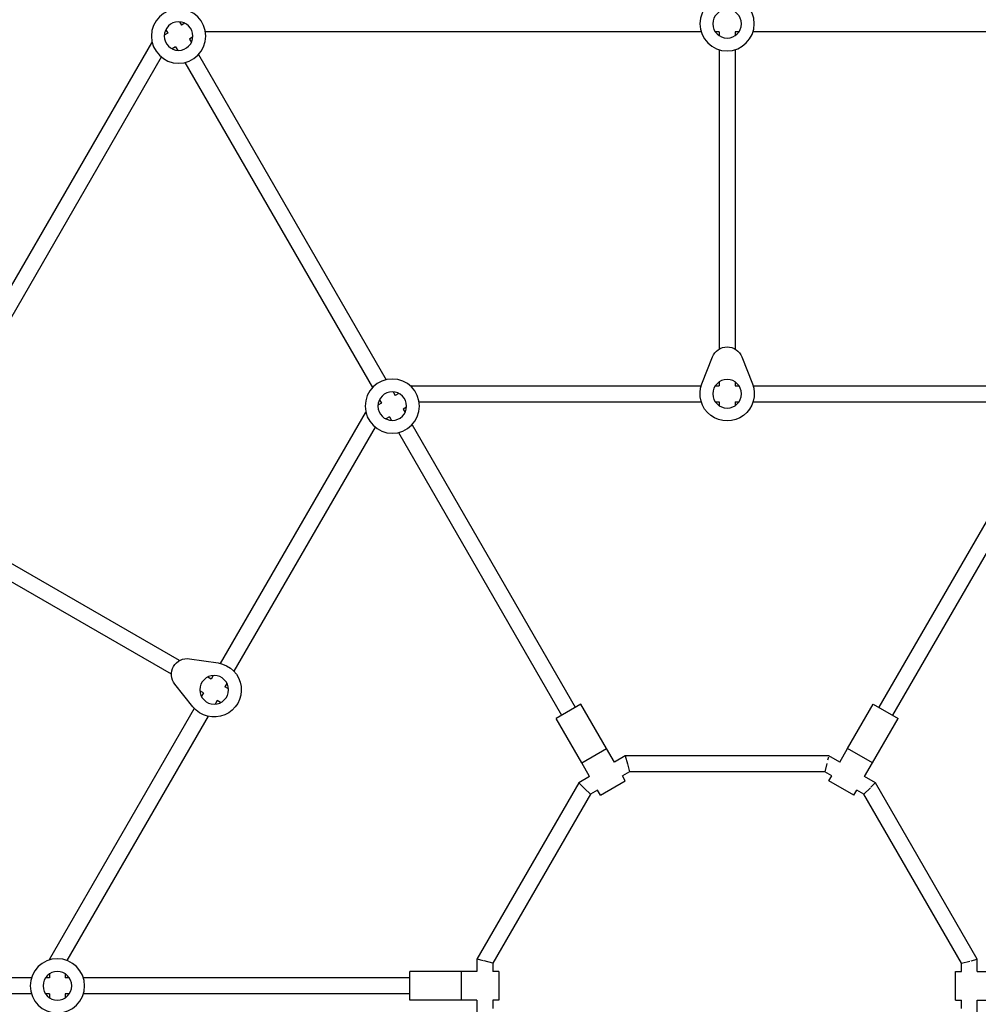
# Model space of a CAD drawing. Units: millimetres. Extents: x -4236 to 4813, y -3793 to 3872.
# Drawn here: x -862 to 109, y 3 to 1000 of the extents above; entities that cross this region are included whole.
import ezdxf

# ---------------------------------------------------------------- set-up
doc = ezdxf.new("R2010")
doc.units = ezdxf.units.MM
doc.header["$LTSCALE"] = 20
doc.layers.add('2d', color=230, linetype='Continuous')

msp = doc.modelspace()

# ---------------------------------------------------------------- linework, layer by layer
at = {"layer": '2d'}
for p, q in [((-700.37, 998.22), (-698.32, 994.68)), ((-714.22, 990.22), (-712.18, 986.68)), ((-694.77, 996.73), (-698.32, 994.68)), ((-171.86, 988.24), (-674.12, 988.25)), ((-153.55, 988.24), (-157.64, 988.24)), ((-153.55, 988.24), (-153.55, 984.15)), ((-133.45, 988.24), (-137.55, 988.24)), ((-137.55, 988.24), (-137.55, 984.15)), ((383.02, 988.23), (-119.24, 988.24)), ((-712.18, 986.68), (-715.72, 984.63)), ((-686.77, 982.87), (-690.32, 980.82)), ((-690.32, 980.82), (-688.27, 977.28)), ((-728.75, 977.11), (-983.7, 535.54)), ((-728.03, 977.52), (-728.75, 977.11)), ((-728.75, 977.11), (-727.63, 975.98)), ((-704.18, 972.82), (-707.72, 970.78)), ((-704.18, 972.82), (-702.13, 969.28)), ((-153.55, 969.93), (-153.55, 666.6)), ((-137.55, 969.93), (-137.55, 666.6)), ((-718.71, 962.51), (-969.85, 527.54)), ((-681.16, 964.97), (-490.97, 635.53)), ((-695.02, 956.97), (-504.83, 627.53)), ((-171.16, 631.28), (-160.45, 658.58)), ((-130.66, 658.58), (-119.95, 631.28)), ((-465.24, 629.25), (-465.96, 628.83)), ((-465.24, 629.25), (-464.83, 627.71)), ((-465.24, 629.25), (-171.86, 629.24)), ((-157.65, 629.24), (-153.55, 629.24)), ((-153.55, 633.34), (-153.55, 629.24)), ((-137.55, 633.34), (-137.55, 629.24)), ((-137.55, 629.24), (-133.46, 629.24)), ((-119.24, 629.24), (174.13, 629.24)), ((-483.87, 623.22), (-481.82, 619.68)), ((-478.27, 621.72), (-481.82, 619.68)), ((-495.68, 611.68), (-499.22, 609.63)), ((-497.72, 615.22), (-495.68, 611.68)), ((-457.62, 613.25), (-171.86, 613.24)), ((-157.65, 613.24), (-153.55, 613.24)), ((-153.55, 613.24), (-153.55, 609.15)), ((-137.55, 613.24), (-133.46, 613.24)), ((-137.55, 613.24), (-137.55, 609.15)), ((-119.24, 613.24), (166.51, 613.24)), ((-512.25, 602.1), (-658.95, 348.04)), ((-511.53, 602.52), (-512.25, 602.1)), ((-512.25, 602.1), (-511.13, 600.98)), ((-470.27, 607.87), (-473.82, 605.82)), ((-473.82, 605.82), (-471.77, 602.27)), ((-487.68, 597.82), (-491.22, 595.77)), ((-487.68, 597.82), (-485.63, 594.27)), ((-464.66, 589.96), (-299.32, 303.56)), ((173.56, 589.95), (8.2, 303.56)), ((-502.21, 587.5), (-645.09, 340.04)), ((-478.52, 581.96), (-313.17, 295.56)), ((187.41, 581.95), (22.06, 295.56)), ((-700.45, 350.86), (-963.14, 502.53)), ((-708.45, 337), (-971.14, 488.67)), ((-690.06, 352.82), (-661.07, 348.44)), ((-668.1, 332.18), (-671.65, 334.23)), ((-666.05, 335.72), (-668.1, 332.18)), ((-686.67, 304.1), (-704.96, 327.02)), ((-676.1, 318.32), (-679.65, 320.37)), ((-652.2, 327.72), (-654.25, 324.18)), ((-650.7, 322.13), (-654.25, 324.18)), ((-676.1, 318.32), (-678.15, 314.78)), ((-662.25, 310.32), (-664.29, 306.78)), ((-658.7, 308.28), (-662.25, 310.32)), ((-685.26, 302.47), (-831.95, 48.4)), ((-293.64, 306.84), (-318.85, 292.29)), ((-267.65, 261.8), (-293.64, 306.84)), ((-23.47, 261.8), (2.53, 306.83)), ((2.53, 306.83), (27.73, 292.28)), ((-671.4, 294.47), (-814.28, 47)), ((-292.85, 247.25), (-318.85, 292.29)), ((1.73, 247.25), (27.73, 292.28)), ((-292.85, 247.25), (-267.65, 261.8)), ((-292.76, 247.2), (-267.65, 261.7)), ((-267.65, 261.7), (-267.65, 261.8)), ((-259.69, 247.92), (-267.65, 261.7)), ((-31.43, 247.92), (-23.47, 261.7)), ((1.73, 247.25), (-23.47, 261.8)), ((-23.47, 261.7), (-23.47, 261.8)), ((1.64, 247.2), (-23.47, 261.7)), ((-248.74, 254.24), (-259.69, 247.92)), ((-248.74, 254.24), (-246.6, 246.24)), ((-42.38, 254.24), (-248.74, 254.24)), ((-43.46, 250.21), (-42.66, 253.19)), ((-31.43, 247.92), (-42.38, 254.24)), ((-292.76, 247.2), (-292.85, 247.25)), ((-284.8, 233.42), (-292.76, 247.2)), ((-246.6, 246.24), (-244.45, 238.24)), ((-44.4, 246.71), (-46.66, 238.25)), ((-6.32, 233.42), (1.64, 247.2)), ((1.64, 247.2), (1.73, 247.25)), ((-284.8, 233.42), (-295.75, 227.1)), ((-244.45, 238.24), (-251.69, 234.07)), ((-248.69, 228.87), (-251.69, 234.07)), ((-46.67, 238.24), (-244.45, 238.24)), ((-39.43, 234.06), (-46.67, 238.24)), ((-42.43, 228.87), (-39.43, 234.06)), ((4.63, 227.1), (-6.32, 233.42)), ((-295.75, 227.1), (-398.94, 48.39)), ((-295.75, 227.1), (-289.9, 221.24)), ((-289.9, 221.24), (-284.04, 215.39)), ((-276.8, 219.57), (-284.04, 215.39)), ((-273.8, 214.37), (-276.8, 219.57)), ((-273.8, 214.37), (-248.69, 228.87)), ((-17.32, 214.37), (-42.43, 228.87)), ((-17.32, 214.37), (-14.32, 219.56)), ((-7.08, 215.38), (-14.32, 219.56)), ((-7.02, 215.44), (-0.39, 222.08)), ((0, 222.46), (4.51, 226.97)), ((107.81, 48.38), (4.63, 227.1)), ((-284.04, 215.39), (-382.94, 44.1)), ((91.81, 44.09), (-7.08, 215.38)), ((-831.95, 48.4), (-831.95, 47.56)), ((-830.24, 47.94), (-831.94, 48.4)), ((-398.94, 48.39), (-398.94, 35.75)), ((-392.5, 46.67), (-398.78, 48.35)), ((-382.98, 44.12), (-391.81, 46.48)), ((-382.94, 44.1), (-382.94, 35.75)), ((91.81, 35.74), (91.81, 44.09)), ((91.84, 44.1), (100.44, 46.41)), ((101.67, 46.74), (107.59, 48.32)), ((107.81, 35.74), (107.81, 48.38)), ((-831.95, 33.35), (-831.95, 29.25)), ((-815.95, 33.35), (-815.95, 29.25)), ((-466.94, 6.7), (-466.94, 35.8)), ((-414.94, 35.8), (-466.94, 35.8)), ((-414.94, 35.8), (-414.94, 6.7)), ((-414.85, 35.75), (-414.94, 35.8)), ((-414.85, 35.75), (-414.85, 6.75)), ((-398.94, 35.75), (-414.85, 35.75)), ((-376.94, 35.75), (-382.94, 35.75)), ((-376.94, 35.75), (-376.94, 6.75)), ((85.81, 6.74), (85.81, 35.74)), ((85.81, 35.74), (91.81, 35.74)), ((107.81, 35.74), (123.72, 35.74)), ((-850.26, 29.25), (-1230.65, 29.26)), ((-831.95, 29.25), (-836.04, 29.25)), ((-811.86, 29.25), (-815.95, 29.25)), ((-466.94, 29.25), (-797.64, 29.25)), ((-850.26, 13.25), (-1230.65, 13.26)), ((-831.95, 13.25), (-836.04, 13.25)), ((-831.95, 13.25), (-831.95, 9.16)), ((-815.95, 13.25), (-815.95, 9.16)), ((-811.86, 13.25), (-815.95, 13.25)), ((-466.94, 13.25), (-797.64, 13.25)), ((-414.94, 6.7), (-466.94, 6.7)), ((-414.85, 6.75), (-414.94, 6.7)), ((-398.94, 6.75), (-414.85, 6.75)), ((-398.94, 6.75), (-398.94, -5.9)), ((-382.94, 6.75), (-382.94, -1.61)), ((-376.94, 6.75), (-382.94, 6.75)), ((85.81, 6.74), (91.81, 6.74)), ((91.81, -1.62), (91.81, 6.74)), ((107.81, -5.91), (107.81, 6.74)), ((107.81, 6.74), (123.72, 6.74))]:
    msp.add_line(p, q, dxfattribs=at)
at = {"layer": '2d', "extrusion": (0, 0, -1)}
for centre, radius in [((145.55, 996.24), 27.5), ((701.25, 983.75), 27.5), ((145.55, 996.24), 14.5), ((701.25, 983.75), 14.5), ((484.75, 608.75), 27.5), ((145.55, 621.24), 14.5), ((484.75, 608.75), 14.5), ((665.17, 321.25), 14.5), ((823.95, 21.25), 27.5), ((823.95, 21.25), 14.5)]:
    msp.add_circle(centre, radius, dxfattribs=at)
for centre, radius, start, end in [((145.55, 652.74), 16, 21.41339, 158.58846), ((145.55, 621.24), 27.5, 158.58846, 21.41339), ((692.45, 337), 16, 321.41339, 98.58846), ((665.17, 321.25), 27.5, 98.58846, 321.41339)]:
    msp.add_arc(centre, radius, start, end, dxfattribs=at)

doc.saveas('drawing.dxf')
